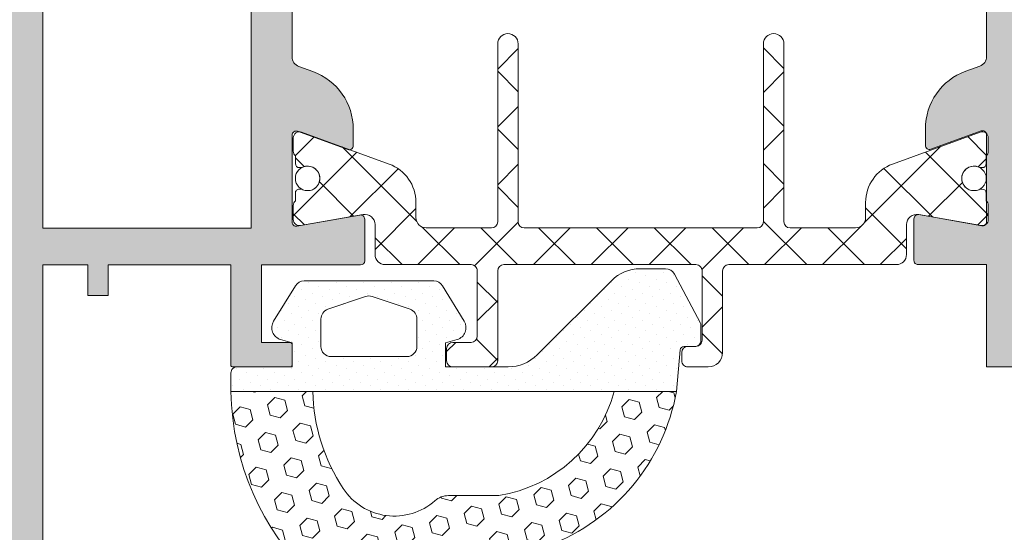
# Model space of a CAD drawing. Units: millimetres. Extents: x -6150 to 30696, y -9342 to 2857.
# Drawn here: x 12024 to 12145, y -8968 to -8906 of the extents above; entities that cross this region are included whole.
import ezdxf

# ---------------------------------------------------------------- set-up
doc = ezdxf.new("R2010")
doc.units = ezdxf.units.MM
doc.layers.get('0').update_dxf_attribs({"lineweight": 9})

msp = doc.modelspace()

# ---------------------------------------------------------------- hatches: boundary and pattern name
h = msp.add_hatch(color=256)
edge = h.paths.add_edge_path()
edge.add_arc((12133.98107304575, -8935.12394844344), 0.4999999999992959, 179.9999999999837, 270.07595607301505, ccw=False)
edge.add_line((12133.48107304572, -8935.12394844344), (12133.48107304572, -8930.01280703743))
edge.add_arc((12133.98107304575, -8930.012807037427), 0.5000000000001137, 80.00000000000477, 180.0000000000163, ccw=False)
edge.add_line((12134.06789713458, -8929.520403160921), (12141.77712800024, -8930.879748563046))
edge.add_arc((12141.86395208907, -8930.38734468654), 0.5000000000001645, 260.0000000000048, 311.6829528697925)
edge.add_arc((12141.82125382674, -8930.111360540754), 0.7499999999998673, 300.0178515926782, 360.0000000000109)
edge.add_line((12142.57125382675, -8930.111360540754), (12142.57125382675, -8928.394346734203))
edge.add_arc((12141.82125382674, -8928.394346734207), 0.7499999999993179, 360, 403.6476837273196)
edge.add_line((12142.36395208906, -8927.876680243044), (12142.36395208906, -8922.293979236616))
edge.add_arc((12141.82125382674, -8921.776312745455), 0.7500000000027109, 316.3523162727281, 359.9999999999131)
edge.add_line((12142.57125382675, -8921.776312745455), (12142.57125382675, -8920.138848240671))
edge.add_arc((12141.82125382674, -8920.138848240671), 0.7500000000001705, 2.172253310619485e-11, 46.0795952724261)
edge.add_arc((12141.86395208907, -8919.746776361048), 0.4999999999998791, 17.23625301005631, 110.0036802521042)
edge.add_line((12141.69291183835, -8919.27694103603), (12135.54749011021, -8921.514138660827))
edge.add_arc((12135.37644985942, -8921.04430333581), 0.5000000000002435, 180.0000000000326, 290.00368025205125, ccw=False)
edge.add_line((12134.87644985947, -8921.04430333581), (12134.87644985947, -8919.020360979719))
edge.add_arc((12142.36395208906, -8919.02036097972), 7.487502229616609, 109.99181381448881, 180, ccw=False)
edge.add_line((12139.80408079718, -8911.984044570727), (12141.54130943959, -8911.352026129452))
edge.add_arc((12141.11395208906, -8910.177349282416), 1.250000000000024, 289.9918138144816, 359.9999999999804)
edge.add_line((12142.36395208906, -8910.177349282421), (12142.36395208906, -8901.048322267594))
edge.add_arc((12141.11395208906, -8901.048322267592), 1.250000000000284, 1.302053549771067e-11, 70.00818618553724)
edge.add_line((12141.54130943959, -8899.873645420557), (12139.80408079718, -8899.241626979283))
edge.add_arc((12142.36395208906, -8892.205310570287), 7.487502229614976, 179.9999999999978, 250.0081861855184, ccw=False)
edge.add_line((12134.87644985947, -8892.205310570287), (12134.87644985947, -8890.181368214196))
edge.add_arc((12135.37644985942, -8890.181368214198), 0.4999999999995453, 98.11085145476397, 180, ccw=False)
edge.add_line((12135.30590549267, -8889.686369737114), (12141.4498050613, -8891.92256629954))
edge.add_arc((12141.70632016881, -8891.217796833953), 0.7499999999998979, 249.9999999999845, 273.545510996241)
edge.add_arc((12141.86395208907, -8891.47889518896), 0.5000000000002393, 257.1439811896203, 345.0969806537167)
edge.add_arc((12141.70632016881, -8891.217796833953), 0.7499999999999118, 328.6954508470967, 360.0000000000109)
edge.add_line((12142.45632016881, -8891.217796833953), (12142.45632016881, -8889.580332329166))
edge.add_arc((12141.70632016881, -8889.580332329164), 0.749999999994202, 3.256817829043002e-10, 28.73620222803802)
edge.add_line((12142.36395208906, -8889.219749110674), (12142.36395208906, -8883.32288155892))
edge.add_arc((12141.70632016881, -8882.96229834042), 0.749999999991342, 331.2637977719052, 360.0000000002823)
edge.add_line((12142.45632016881, -8882.96229834042), (12142.45632016881, -8881.24528453387))
edge.add_arc((12141.70632016881, -8881.24528453387), 0.7500000000001705, 1.083231387686377e-11, 28.73620222792352)
edge.add_line((12142.36395208906, -8880.884701315375), (12142.36395208906, -8880.838326863472))
edge.add_arc((12141.86395208907, -8880.838326863472), 0.5000000000001137, 359.9999999999837, 459.9999999999952)
edge.add_line((12141.7771280002, -8880.345922986962), (12134.06789713455, -8881.705268389087))
edge.add_arc((12133.98107304575, -8881.212864512585), 0.500000000000115, 180.0000000000326, 279.9999999999631, ccw=False)
edge.add_line((12133.48107304572, -8881.212864512585), (12133.48107304572, -8876.10172310657))
edge.add_arc((12133.98107304575, -8876.10172310657), 0.5000000000003979, 90.00000000003263, 179.9999999999674, ccw=False)
edge.add_line((12133.98107304575, -8875.601723106569), (12142.36399458906, -8875.612835775004))
edge.add_line((12142.36399458906, -8875.612835775004), (12142.36399458906, -8863.123258275004))
edge.add_line((12142.36399458906, -8863.123258275004), (12151.38273228821, -8863.123258275004))
edge.add_line((12151.38273228821, -8863.123258275004), (12152.36399458906, -8866.785380775003))
edge.add_line((12152.36399458906, -8866.785380775003), (12152.36399458906, -8868.112835775004))
edge.add_line((12152.36399458906, -8868.112835775004), (12147.36399458906, -8868.112835775004))
edge.add_line((12147.36399458906, -8868.112835775004), (12147.36399458906, -8875.612835775004))
edge.add_line((12147.36399458906, -8875.612835775004), (12169.24937208906, -8875.612835775004))
edge.add_line((12169.24937208906, -8875.612835775004), (12169.87437208906, -8876.237835775004))
edge.add_line((12169.87437208906, -8876.237835775004), (12170.49937208906, -8875.612835775004))
edge.add_line((12170.49937208906, -8875.612835775004), (12192.36399458906, -8875.612835775004))
edge.add_line((12192.36399458906, -8875.612835775004), (12192.36399458906, -8868.112835775004))
edge.add_line((12192.36399458906, -8868.112835775004), (12187.36399458906, -8868.112835775004))
edge.add_line((12187.36399458906, -8868.112835775004), (12187.36399458906, -8866.862835775004))
edge.add_line((12187.36399458906, -8866.862835775004), (12188.36880458907, -8863.112835775004))
edge.add_line((12188.36880458907, -8863.112835775004), (12197.36399458906, -8863.112835775004))
edge.add_line((12197.36399458906, -8863.112835775004), (12197.36399458906, -8948.112835775004))
edge.add_line((12197.36399458906, -8948.112835775004), (12188.36880458907, -8948.112835775004))
edge.add_line((12188.36880458907, -8948.112835775004), (12187.36399458906, -8944.362835775004))
edge.add_line((12187.36399458906, -8944.362835775004), (12187.36399458906, -8943.112835775004))
edge.add_line((12187.36399458906, -8943.112835775004), (12192.36399458906, -8943.112835775004))
edge.add_line((12192.36399458906, -8943.112835775004), (12192.36399458906, -8935.612835775004))
edge.add_line((12192.36399458906, -8935.612835775004), (12170.49937208906, -8935.612835775004))
edge.add_line((12170.49937208906, -8935.612835775004), (12169.87437208906, -8934.987835775004))
edge.add_line((12169.87437208906, -8934.987835775004), (12169.24937208906, -8935.612835775004))
edge.add_line((12169.24937208906, -8935.612835775004), (12147.36399458906, -8935.612835775004))
edge.add_line((12147.36399458906, -8935.612835775004), (12147.36399458906, -8943.112835775004))
edge.add_line((12147.36399458906, -8943.112835775004), (12152.36399458906, -8943.112835775004))
edge.add_line((12152.36399458906, -8943.112835775004), (12152.36399458906, -8944.440294448781))
edge.add_line((12152.36399458906, -8944.440294448785), (12151.37993958905, -8948.112835775002))
edge.add_line((12151.37993958905, -8948.112835775004), (12142.36399458906, -8948.112835775004))
edge.add_line((12142.36399458906, -8948.112835775004), (12142.36399458906, -8935.612835775004))
edge.add_line((12142.36399458906, -8935.612835775004), (12133.98173588731, -8935.62394800408))
h.paths.add_polyline_path([(12192.86399458905, -8931.112835775006), (12192.86399458905, -8880.112835775006), (12147.36399458906, -8880.112835775006), (12147.36399458906, -8931.112835775006)], flags=16)
h = msp.add_hatch(color=256)
edge = h.paths.add_edge_path()
edge.add_line((12034.92488727569, -8939.40548100567), (12032.42488727569, -8939.40548100567))
edge.add_line((12032.42488727569, -8939.40548100567), (12032.42488727569, -8935.65548100567))
edge.add_line((12032.42488727569, -8935.65548100567), (12026.9248872757, -8935.65548100567))
edge.add_line((12026.9248872757, -8935.65548100567), (12026.9248872757, -8975.65576100567))
edge.add_line((12026.9248872757, -8975.655761005668), (12032.42488727569, -8975.655761005668))
edge.add_line((12032.42488727569, -8975.655761005668), (12032.42488727569, -8971.905761005668))
edge.add_line((12032.42488727569, -8971.905761005668), (12034.92488727569, -8971.905761005668))
edge.add_line((12034.92488727569, -8971.905761005668), (12034.92488727569, -8976.025350634622))
edge.add_arc((12035.61399458907, -8976.321376158261), 0.7499999999998702, 156.7526913162087, 180.0000000000217)
edge.add_line((12034.86399458906, -8976.321376158261), (12034.86399458906, -8981.202267816092))
edge.add_arc((12032.42488727569, -8980.653856005669), 2.499999999999721, 280.32180895310955, 347.32827706060107, ccw=False)
edge.add_line((12032.87282904125, -8983.113398275003), (12032.42488727569, -8983.113398275003))
edge.add_line((12032.42488727569, -8983.113398275003), (12032.42488727569, -8979.405761005662))
edge.add_line((12032.42488727569, -8979.405761005668), (12026.17488727569, -8979.405761005668))
edge.add_line((12026.17488727569, -8979.405761005668), (12026.17488727569, -8996.905761005668))
edge.add_line((12026.17488727569, -8996.905761005668), (12032.42488727569, -8996.905761005668))
edge.add_line((12032.42488727569, -8996.905761005668), (12032.42488727569, -8993.155761005668))
edge.add_arc((12032.42488727569, -8995.655761005668), 2.5, 12.67172293942889, 90.00000000001302, ccw=False)
edge.add_line((12034.86399458906, -8995.107349195236), (12034.86399458906, -8999.905420391746))
edge.add_arc((12035.61399458907, -8999.905420391751), 0.7500000000001705, 180.0000000000326, 203.2473086838411)
edge.add_line((12034.92488727569, -9000.20144591539), (12034.92488727569, -9000.65576100567))
edge.add_line((12034.92488727569, -9000.655761005668), (12023.04988727569, -9000.655761005668))
edge.add_arc((12023.04988727569, -9000.030761005668), 0.625, 180, 270, ccw=False)
edge.add_line((12022.42488727569, -9000.030761005668), (12022.42488727569, -8863.165621005668))
edge.add_line((12022.42488727569, -8863.165621005668), (12031.4228697757, -8863.165621005668))
edge.add_line((12031.4228697757, -8863.165621005668), (12032.42488727569, -8866.905198505669))
edge.add_line((12032.42488727569, -8866.905198505669), (12032.42488727569, -8868.155198505669))
edge.add_line((12032.42488727569, -8868.155198505669), (12026.9248872757, -8868.155198505669))
edge.add_line((12026.9248872757, -8868.155198505669), (12026.9248872757, -8875.65548100567))
edge.add_line((12026.9248872757, -8875.65548100567), (12052.8969922757, -8875.65548100567))
edge.add_line((12052.8969922757, -8875.65548100567), (12052.8969922757, -8868.155198505669))
edge.add_line((12052.8969922757, -8868.155198505669), (12047.42488727569, -8868.155198505669))
edge.add_line((12047.42488727569, -8868.155198505669), (12047.42488727569, -8866.905198505669))
edge.add_line((12047.42488727569, -8866.905198505669), (12048.42690477569, -8863.165621005668))
edge.add_line((12048.42690477569, -8863.165621005668), (12057.42488727569, -8863.165621005668))
edge.add_line((12057.42488727569, -8863.165621005668), (12057.42488727569, -8875.655198505669))
edge.add_line((12057.42488727569, -8875.655198505669), (12065.80002044534, -8875.644086810098))
edge.add_arc((12065.80068381902, -8876.14408637003), 0.5000000000001068, -1.63140612130519e-11, 90.0760170463434, ccw=False)
edge.add_line((12066.30068381902, -8876.14408637003), (12066.30068381902, -8881.255227243244))
edge.add_arc((12065.80068381902, -8881.255227243244), 0.5000000000001137, 259.9999999999699, 359.9999999999837, ccw=False)
edge.add_line((12065.71385973019, -8881.74763111975), (12058.00462886454, -8880.388285717625))
edge.add_arc((12057.91780477571, -8880.88068959413), 0.5000000000004937, 79.99999999997837, 180)
edge.add_line((12057.41780477571, -8880.88068959413), (12057.41780477571, -8891.521257919623))
edge.add_arc((12057.91780477571, -8891.521257919625), 0.5000000000001137, 180.0000000000163, 290.003680252093)
edge.add_line((12058.08884502642, -8891.99109324464), (12058.15725241223, -8891.966190016217))
edge.add_arc((12058.20632016878, -8891.217796833953), 0.7500000000000464, 266.2488202623499, 289.9999999999878)
edge.add_line((12058.46283527632, -8891.92256629954), (12064.486053764, -8889.730294058358))
edge.add_arc((12064.40530700532, -8890.223730944861), 0.5000000000001587, -1.63140612130519e-11, 80.70640405579258, ccw=False)
edge.add_line((12064.90530700531, -8890.223730944861), (12064.90530700531, -8892.247673300952))
edge.add_arc((12057.41780477571, -8892.247673300953), 7.487502229616041, -70.0081861855121, 2.2168933355715126e-12, ccw=False)
edge.add_line((12059.9776760676, -8899.283989709947), (12058.24044742522, -8899.916008151222))
edge.add_arc((12058.66780477571, -8901.090684998253), 1.249999999999927, 109.9918138144694, 180.0000000000065)
edge.add_line((12057.41780477571, -8901.090684998253), (12057.41780477571, -8910.225129513077))
edge.add_arc((12058.66780477571, -8910.22512951308), 1.249999999999716, 179.999999999987, 250.0081861855262)
edge.add_line((12058.24044742519, -8911.399806360114), (12059.9776760676, -8912.031824801388))
edge.add_arc((12057.41780477571, -8919.068141210386), 7.487502229616068, 0, 70.00818618551449, ccw=False)
edge.add_line((12064.90530700531, -8919.068141210386), (12064.90530700531, -8921.092083566477))
edge.add_arc((12064.40530700532, -8921.092083566473), 0.5000000000001137, 279.51333428745704, 359.9999999999837, ccw=False)
edge.add_line((12064.48794557374, -8921.585207148353), (12058.57776893422, -8919.434078775083))
edge.add_arc((12058.32125382675, -8920.138848240671), 0.750000000000165, 69.99999999999181, 93.93057018362742)
edge.add_line((12058.26984312992, -8919.39061235524), (12058.08884502642, -8919.324721266697))
edge.add_arc((12057.91780477571, -8919.794556591709), 0.5000000000000373, 69.99631974787079, 180.0000000000163)
edge.add_line((12057.41780477571, -8919.794556591709), (12057.41780477571, -8930.435124917203))
edge.add_arc((12057.91780477571, -8930.435124917203), 0.5000000000001137, 179.9999999999837, 279.9999999999952)
edge.add_line((12058.00462886454, -8930.927528793709), (12058.40929705842, -8930.856174872893))
edge.add_arc((12058.32125382675, -8930.111360540754), 0.7500000000003149, 276.7415521600864, 280.0000000000273)
edge.add_line((12058.45148995998, -8930.849966355516), (12065.74834179365, -8929.563334503011))
edge.add_arc((12065.80068381902, -8930.06058726809), 0.5000000000000857, 0, 96.00896368204019, ccw=False)
edge.add_line((12066.30068381902, -8930.06058726809), (12066.30068381902, -8935.171925500323))
edge.add_arc((12065.80068381902, -8935.171925500326), 0.4999999999998295, 270.0000000000325, 360, ccw=False)
edge.add_line((12065.80068381902, -8935.671925500323), (12053.67199227569, -8935.660616005665))
edge.add_line((12053.67199227569, -8935.660616005665), (12053.67199227569, -8945.145058505663))
edge.add_line((12053.67199227569, -8945.145058505666), (12057.17199227572, -8945.145058505666))
edge.add_arc((12057.17199227572, -8945.395058505668), 0.2500000000003411, 0, 90, ccw=False)
edge.add_line((12057.42199227569, -8945.395058505668), (12057.42199227569, -8947.895058505668))
edge.add_arc((12057.17199227572, -8947.895058505668), 0.2499999999994884, -90.00000000006509, 3.26281224261038e-11, ccw=False)
edge.add_line((12057.17199227572, -8948.145058505665), (12050.17907227574, -8948.145058505665))
edge.add_arc((12050.17907227571, -8947.895058505668), 0.2500000000003411, 180.0000000000651, 269.9999999998697, ccw=False)
edge.add_line((12049.92907227569, -8947.895058505668), (12049.92907227569, -8935.65548100567))
edge.add_line((12049.92907227569, -8935.655481005664), (12034.92488727569, -8935.655481005664))
edge.add_line((12034.92488727569, -8935.655481005664), (12034.92488727569, -8939.405481005664))
h.paths.add_polyline_path([(12052.42199227569, -8880.155481005666), (12026.9248872757, -8880.155481005666), (12026.9248872757, -8931.155481005666), (12052.42199227569, -8931.155481005666)], flags=16)
h = msp.add_hatch()
h.set_pattern_fill('_U', color=256, scale=5, angle=44.99999999999999, style=0, double=1, pattern_type=0)
h.set_pattern_definition([(314.9999999999999, (-23605.24616915157, -10502.84390240186), (-3.535533905932742, -3.535533905932733), []), (225, (-23605.24616915157, -10502.84390240186), (-3.535533905932734, 3.535533905932741), [])])
edge = h.paths.add_edge_path()
edge.add_line((12127.57125382675, -8929.885329739831), (12127.57125382678, -8928.028328435488))
edge.add_arc((12132.57125382677, -8928.028328435603), 4.999999999989086, 109.9999999763915, 179.9999999986869, ccw=False)
edge.add_line((12130.86115311208, -8923.32986533098), (12141.56473871923, -8919.434078775084))
edge.add_arc((12141.82125382674, -8920.138848240676), 0.7500000000055821, 4.16889633925166e-10, 110.0000000005738, ccw=False)
edge.add_line((12142.57125382675, -8920.138848240671), (12142.57125382675, -8921.776312745455))
edge.add_arc((12141.82125382674, -8921.776312745438), 0.750000000009095, 311.8103148946177, 359.99999999874933, ccw=False)
edge.add_line((12142.32125382673, -8922.33532973983), (12142.32125382673, -8923.27282973983))
edge.add_arc((12141.82125382673, -8923.272829739835), 0.499999999998181, -89.99999999937472, 6.252776074688882e-10, ccw=False)
edge.add_line((12141.82125382674, -8923.772829739832), (12141.66673815539, -8923.772829739832))
edge.add_arc((12141.66673815541, -8923.272829739766), 0.5000000000654836, 244.9921667640335, 269.99999999833244, ccw=False)
edge.add_arc((12140.82125382674, -8925.085329739828), 1.499999999996853, 64.99216676622999, 180.0000000006253)
edge.add_arc((12140.82125382674, -8925.08532973983), 1.500000000005457, 180.0000000005558, 295.0078332348655)
edge.add_arc((12141.6667381554, -8926.897829739788), 0.499999999957959, 90.00000000083378, 115.0078332361912, ccw=False)
edge.add_line((12141.66673815539, -8926.39782973983), (12141.82125382674, -8926.39782973983))
edge.add_arc((12141.82125382673, -8926.897829739828), 0.499999999998181, -4.16889633925166e-10, 89.99999999937472, ccw=False)
edge.add_line((12142.32125382673, -8926.897829739832), (12142.32125382673, -8927.835329739823))
edge.add_arc((12141.82125382674, -8928.394346734212), 0.7500000000038107, 4.16889633925166e-10, 48.189685105600404, ccw=False)
edge.add_line((12142.57125382675, -8928.394346734207), (12142.57125382675, -8930.111360540754))
edge.add_arc((12141.82125382673, -8930.111360540748), 0.7500000000109139, 259.9999999993721, 359.9999999995831, ccw=False)
edge.add_line((12141.69101769347, -8930.849966355516), (12134.0383140488, -8929.500588227591))
edge.add_arc((12133.82125382674, -8930.731597918852), 1.249999999992492, 80.0000000007279, 180.0000000004169)
edge.add_line((12132.57125382675, -8930.73159791886), (12132.57125382675, -8934.38532973983))
edge.add_arc((12131.32125382675, -8934.38532973983), 1.25, -90, 0, ccw=False)
edge.add_line((12131.32125382675, -8935.63532973983), (12110.82125382672, -8935.63532973983))
edge.add_arc((12110.82125382673, -8936.385329739818), 0.7499999999890861, 90.00000000138961, 180.0000000009727)
edge.add_line((12110.07125382675, -8936.385329739831), (12110.07125382675, -8946.385642387662))
edge.add_arc((12108.32125382674, -8946.385642387659), 1.750000000005457, 270.0358660879124, 359.99999999988086, ccw=False)
edge.add_line((12108.32234929399, -8948.135642044794), (12105.82172331272, -8948.137207390168))
edge.add_arc((12105.82125382675, -8947.387207537105), 0.7500000000067671, 180.0000000004169, 270.0358660884283, ccw=False)
edge.add_line((12105.07125382675, -8947.387207537111), (12105.07125382675, -8946.387207831001))
edge.add_arc((12105.82125382675, -8946.387207831003), 0.750000000001819, 90.0358660878727, 179.999999999861, ccw=False)
edge.add_line((12105.82078434079, -8945.637207977947), (12106.82172331271, -8945.636581408757))
edge.add_arc((12106.82125382674, -8944.886581555698), 0.7500000000031256, 270.0358660880116, 359.9999999998611)
edge.add_line((12107.57125382675, -8944.8865815557), (12107.57125382675, -8936.385329739831))
edge.add_arc((12106.82125382675, -8936.38532973983), 0.749999999998181, 359.9999999998611, 450.0000000006948)
edge.add_line((12106.82125382674, -8935.63532973983), (12083.32125382675, -8935.63532973983))
edge.add_arc((12083.32125382675, -8936.385329739838), 0.750000000009095, 90.00000000013897, 179.999999999861)
edge.add_line((12082.57125382675, -8936.385329739836), (12082.57125382675, -8947.385329739827))
edge.add_arc((12081.82125382674, -8947.385329739822), 0.750000000007276, 270, 359.9999999995831, ccw=False)
edge.add_line((12081.82125382674, -8948.13532973983), (12077.07125382675, -8948.13532973983))
edge.add_arc((12077.07125382675, -8947.385329739825), 0.750000000003638, 180.0000000004169, 270.0000000001389, ccw=False)
edge.add_line((12076.32125382675, -8947.385329739831), (12076.32125382675, -8945.885329739835))
edge.add_arc((12077.07125382675, -8945.885329739838), 0.750000000007276, 90, 179.9999999997221, ccw=False)
edge.add_line((12077.07125382675, -8945.135329739831), (12079.32125382674, -8945.135329739827))
edge.add_arc((12079.32125382674, -8944.385329739822), 0.750000000005457, 269.999999999861, 359.9999999994442)
edge.add_line((12080.07125382675, -8944.38532973983), (12080.07125382675, -8936.385329739831))
edge.add_arc((12079.32125382675, -8936.38532973983), 0.749999999998181, 359.9999999998611, 450.0000000006948)
edge.add_line((12079.32125382674, -8935.63532973983), (12068.82125382675, -8935.63532973983))
edge.add_arc((12068.82125382675, -8934.38532973983), 1.25, 180.0000000005836, 270, ccw=False)
edge.add_line((12067.57125382675, -8934.385329739842), (12067.57125382675, -8930.73159791886))
edge.add_arc((12066.32125382675, -8930.731597918857), 1.249999999998181, 359.9999999998333, 460.0000000005859)
edge.add_line((12066.10419360465, -8929.500588227596), (12058.45148995998, -8930.849966355516))
edge.add_arc((12058.32125382674, -8930.111360540763), 0.7499999999925868, 179.9999999993052, 279.9999999994524, ccw=False)
edge.add_line((12057.57125382675, -8930.111360540754), (12057.57125382675, -8928.394346734207))
edge.add_arc((12058.32125382673, -8928.394346734185), 0.7499999999872671, 131.810314897577, 180.0000000016675, ccw=False)
edge.add_line((12057.82125382672, -8927.835329739835), (12057.82125382672, -8926.897829739832))
edge.add_arc((12058.32125382674, -8926.897829739844), 0.5000000000127329, 89.99999999812411, 179.9999999985409, ccw=False)
edge.add_line((12058.32125382675, -8926.39782973983), (12058.47576949806, -8926.39782973983))
edge.add_arc((12058.47576949807, -8926.897829739899), 0.5000000000691216, 64.99216676747108, 90.00000000125073, ccw=False)
edge.add_arc((12059.32125382675, -8925.08532973982), 1.500000000008388, 244.9921667652855, 359.9999999995831)
edge.add_arc((12059.32125382676, -8925.08532973983), 1.499999999996362, 359.9999999999305, 475.0078332353567)
edge.add_arc((12058.47576949809, -8923.272829739786), 0.5000000000453273, 269.99999999666494, 295.007833231521, ccw=False)
edge.add_line((12058.47576949806, -8923.772829739832), (12058.32125382675, -8923.772829739832))
edge.add_arc((12058.32125382674, -8923.272829739817), 0.5000000000145519, 180.0000000020844, 270.00000000166756, ccw=False)
edge.add_line((12057.82125382672, -8923.272829739835), (12057.82125382672, -8922.33532973983))
edge.add_arc((12058.32125382673, -8921.776312745484), 0.7499999999809729, 179.9999999984715, 228.1896851025484, ccw=False)
edge.add_line((12057.57125382675, -8921.776312745464), (12057.57125382675, -8920.138848240671))
edge.add_arc((12058.32125382673, -8920.138848240664), 0.7499999999890861, 70.00000000039933, 180.0000000005558, ccw=False)
edge.add_line((12058.57776893422, -8919.434078775084), (12069.28135454137, -8923.32986533098))
edge.add_arc((12067.5712538267, -8928.028328435628), 5.00000000000628, 1.6049739315349143e-09, 70.00000002390408, ccw=False)
edge.add_line((12072.57125382671, -8928.028328435488), (12072.57125382675, -8929.885329739831))
edge.add_arc((12073.82125382675, -8929.885329739831), 1.25, 180, 270)
edge.add_line((12073.82125382675, -8931.135329739831), (12081.82125382674, -8931.135329739831))
edge.add_arc((12081.82125382674, -8930.385329739824), 0.750000000007276, 270, 359.9999999997221)
edge.add_line((12082.57125382675, -8930.385329739827), (12082.57125382675, -8908.63532973984))
edge.add_arc((12083.82125382673, -8908.63532973982), 1.249999999989086, 90.00000000116728, 180.0000000009171, ccw=False)
edge.add_arc((12083.82125382674, -8908.63532973984), 1.250000000009095, 4.16889633925166e-10, 90.00000000125073, ccw=False)
edge.add_line((12085.07125382675, -8908.635329739831), (12085.07125382675, -8930.385329739838))
edge.add_arc((12085.82125382675, -8930.38532973983), 0.750000000001819, 180.0000000006948, 270.0000000004169)
edge.add_line((12085.82125382675, -8931.135329739831), (12114.32125382674, -8931.135329739831))
edge.add_arc((12114.32125382674, -8930.385329739824), 0.750000000007276, 270, 359.9999999997221)
edge.add_line((12115.07125382675, -8930.385329739827), (12115.07125382675, -8908.63532973984))
edge.add_arc((12116.32125382673, -8908.63532973982), 1.249999999989086, 90.00000000116728, 180.0000000009171, ccw=False)
edge.add_arc((12116.32125382674, -8908.63532973984), 1.250000000009095, 4.16889633925166e-10, 90.00000000125073, ccw=False)
edge.add_line((12117.57125382675, -8908.635329739831), (12117.57125382675, -8930.385329739838))
edge.add_arc((12118.32125382675, -8930.38532973983), 0.750000000001819, 180.0000000006948, 270.0000000004169)
edge.add_line((12118.32125382675, -8931.135329739831), (12126.32125382675, -8931.135329739831))
edge.add_arc((12126.32125382675, -8929.885329739831), 1.25, 270, 360)
h = msp.add_hatch()
h.set_pattern_fill('DOTS', color=256, scale=0.75, angle=44.99999999999999, style=0)
h.set_pattern_definition([(225, (12443.35413200918, -8806.508877325905), (-1.26284851702535, 0.4209495056751169), [0, -1.190625])])
edge = h.paths.add_edge_path()
edge.add_arc((12106.93338338612, -8943.007031523006), 0.4999999999999893, -359.9999999999959, -331.9193502431473)
edge.add_line((12107.37452633034, -8942.771674554173), (12104.18512654705, -8936.793601257159))
edge.add_arc((12103.08226918652, -8937.381993679246), 1.249999999999999, -331.9193502431519, -269.9999999999999)
edge.add_line((12103.08226918652, -8936.131993679246), (12100.00445119799, -8936.131993679246))
edge.add_arc((12100.00445119799, -8941.131993679246), 5, -269.9999999999999, -224.9999999999991)
edge.add_line((12096.46891729207, -8937.596459773311), (12087.39784948021, -8946.667527585176))
edge.add_arc((12083.86231557425, -8943.131993679242), 5.000000000000052, -90.00000000000028, -44.99999999999949, ccw=False)
edge.add_line((12083.86231557425, -8948.131993679242), (12076.19582838614, -8948.131993679242))
edge.add_line((12076.19582838614, -8948.131993679242), (12076.19582838614, -8945.205140046844))
edge.add_line((12076.19582838614, -8945.20514004685), (12077.61704728228, -8944.789312047567))
edge.add_arc((12077.19582838613, -8943.349668118826), 1.500000000000008, -73.6912909621057, 31.54596021058199)
edge.add_line((12078.47415953244, -8942.564894597102), (12075.81172914396, -8938.228015744475))
edge.add_arc((12074.74645318866, -8938.881993679246), 1.25, -328.4540397894181, -269.9999999999999)
edge.add_line((12074.74645318866, -8937.631993679246), (12058.89520358355, -8937.631993679246))
edge.add_arc((12058.89520358359, -8938.881993679246), 1.25, -269.9999999999999, -211.5459602105817)
edge.add_line((12057.82992762833, -8938.228015744475), (12055.16749723985, -8942.564894597102))
edge.add_arc((12056.44582838612, -8943.349668118826), 1.499999999999995, -211.5459602105817, -106.308709037894)
edge.add_line((12056.02460949, -8944.789312047564), (12057.44582838614, -8945.205140046844))
edge.add_line((12057.44582838614, -8945.20514004685), (12057.44582838614, -8948.131993679248))
edge.add_line((12057.44582838614, -8948.131993679242), (12057.19582838613, -8948.131993679242))
edge.add_line((12057.19582838613, -8948.131993679242), (12050.69582838611, -8948.131993679242))
edge.add_arc((12050.69582838611, -8948.881993679246), 0.7499999999999307, -269.9999999999966, -179.9999999999952)
edge.add_line((12049.94582838614, -8948.881993679246), (12049.94582838614, -8951.131993679246))
edge.add_line((12049.94582838614, -8951.131993679246), (12104.43338338616, -8951.131993679246))
edge.add_line((12104.43338338612, -8951.131993679246), (12104.8709540316, -8946.043802629074))
edge.add_arc((12105.36288898666, -8946.133245348174), 0.4999999999999968, -270.0000000000265, -190.30484646876596, ccw=False)
edge.add_line((12105.36288898666, -8945.63324534817), (12106.64022222608, -8945.63324534817))
edge.add_arc((12106.68338338614, -8944.884488301954), 0.7499999999999973, -93.29909244527657, 3.81666561775622e-14)
edge.add_line((12107.43338338611, -8944.884488301954), (12107.43338338611, -8943.007031523006))
edge = h.paths.add_edge_path(flags=16)
edge.add_arc((12071.44582838612, -8942.276907677891), 1.25, 3.81666561775622e-14, 71.20011484134697)
edge.add_line((12071.84865813338, -8941.093595295333), (12067.22365812183, -8939.519127210227))
edge.add_arc((12066.82082837458, -8940.702439592787), 1.249999999999999, -288.799885158653, -251.2001148413469)
edge.add_line((12066.41799862732, -8939.519127210224), (12061.79299863888, -8941.09359529533))
edge.add_arc((12062.19582838613, -8942.276907677891), 1.250000000000001, -251.2001148413464, -180.0000000000146)
edge.add_line((12060.94582838613, -8942.276907677891), (12060.94582838613, -8945.631993679242))
edge.add_arc((12062.19582838613, -8945.631993679242), 1.25, -180, -89.99999999999997)
edge.add_line((12062.19582838613, -8946.881993679242), (12071.44582838612, -8946.881993679242))
edge.add_arc((12071.44582838612, -8945.631993679242), 1.25, -89.99999999999997, 3.81666561775622e-14)
edge.add_line((12072.69582838612, -8945.631993679242), (12072.69582838612, -8942.27690767789))
h = msp.add_hatch()
h.set_pattern_fill('HEX', color=256, scale=0.4, angle=44.99999999999999, style=0)
h.set_pattern_definition([(225, (12443.35413200918, -8806.508877325905), (-1.555425615003173, 1.555425615003174), [1.27, -2.54]), (104.9999999999999, (12443.35413200918, -8806.508877325905), (2.124750903791368, 0.5693252887881949), [1.27, -2.54]), (165, (12442.45610639707, -8807.406902938008), (0.569325288788196, 2.124750903791369), [1.27, -2.54])])
h.paths.add_polyline_path([(12088.73862490104, -8969.9960857527, 0.7157183203867231), (12088.84637616978, -8973.780788805392), (12092.44363990237, -8974.893312014796, -0.8599755384471798), (12092.14880405906, -8976.84866636568), (12091.60130629348, -8976.84866636568, 0.4142135623730326), (12089.85130629352, -8978.598666365682), (12089.85130629352, -8982.120079711767, -0.4142135623731211), (12088.8513062935, -8983.120079711765), (12082.44582838614, -8983.120079711765, -0.4095186081577638), (12049.94582838614, -8951.131993679246), (12059.9516526046, -8951.131993679246, 0.1410651544255221), (12063.66640481708, -8963.012950662982, 0.4556635612450344), (12074.88699638167, -8964.506993679246, -0.1826758136816002), (12076.54059095107, -8963.881993679246), (12082.72338324178, -8963.881993679246, 0.2949637666182022), (12096.80321199775, -8951.131993679246), (12104.43338338612, -8951.131993679246, -0.2647776783019825)])
h.paths.add_polyline_path([(12075.55890223982, -8973.392198348769, 1), (12083.05890223982, -8973.392198348769, 1)], flags=16)

# ---------------------------------------------------------------- linework, layer by layer
at = {"lineweight": 0}
msp.add_lwpolyline([(12052.42199227569, -8931.155481005666), (12026.9248872757, -8931.155481005666), (12026.9248872757, -8880.155481005666), (12052.42199227569, -8880.155481005666)], close=True, dxfattribs=at)
for points in [[(12057.41780477571, -8901.090684998253), (12057.41780477571, -8910.22512951308, 0.3153380592357642), (12058.24044742519, -8911.399806360114), (12059.9776760676, -8912.031824801386, -0.315338059235762), (12064.90530700531, -8919.068141210386), (12064.90530700531, -8921.092083566473, -0.520587460444893), (12064.2342667546, -8921.561918891488), (12058.08884502642, -8919.324721266694, 0.5205874604449), (12057.41780477571, -8919.794556591709), (12057.41780477571, -8930.435124917203, 0.4663076581548033), (12058.00462886454, -8930.927528793709), (12065.71385973019, -8929.568183391584, -0.4663076581551496), (12066.30068381902, -8930.06058726809), (12066.30068381902, -8935.171925500326, -0.414213562373095), (12065.80068381902, -8935.671925500323), (12053.67199227569, -8935.660616005665), (12053.67199227569, -8945.145058505666), (12057.17199227572, -8945.145058505666, -0.414213562373095), (12057.42199227569, -8945.395058505668), (12057.42199227569, -8947.895058505668, -0.414213562373095), (12057.17199227572, -8948.145058505665), (12050.17907227571, -8948.145058505665, -0.41421356237308), (12049.92907227569, -8947.895058505668), (12049.92907227569, -8935.655481005664), (12034.92488727569, -8935.655481005664), (12034.92488727569, -8939.40548100567), (12032.42488727569, -8939.40548100567), (12032.42488727569, -8935.65548100567), (12026.9248872757, -8935.65548100567), (12026.9248872757, -8975.655761005668)], [(12151.37993958905, -8948.112835775004), (12142.36399458906, -8948.112835775004), (12142.36399458906, -8935.612835775004), (12133.98173588731, -8935.62394800408, -0.414601899422988), (12133.48107304572, -8935.12394844344), (12133.48107304572, -8930.012807037427, -0.4663076581548034), (12134.06789713458, -8929.520403160921), (12141.7771280002, -8930.879748563046, 0.4663076581551129), (12142.36395208906, -8930.38734468654), (12142.36395208906, -8919.746776361048, 0.5205874604445179), (12141.69291183835, -8919.27694103603), (12135.54749011018, -8921.514138660827, -0.5205874604444056), (12134.87644985947, -8921.04430333581), (12134.87644985947, -8919.02036097972, -0.3153380592357513), (12139.80408079718, -8911.984044570727), (12141.54130943959, -8911.35202612945, 0.3153380592357469), (12142.36395208906, -8910.177349282421), (12142.36395208906, -8901.048322267592, 0.3153380592358958)]]:
    msp.add_lwpolyline(points, format="xyb", dxfattribs=at)
for points in [[(12127.57125382675, -8929.885329739831), (12127.57125382678, -8928.028328435488, -0.3152987889859497), (12130.86115311208, -8923.32986533098), (12141.56473871923, -8919.434078775084, -0.5205670505518243), (12142.57125382675, -8920.138848240671), (12142.57125382675, -8921.776312745455, -0.213421765282715), (12142.32125382673, -8922.33532973983), (12142.32125382673, -8923.27282973983, -0.414213562373095), (12141.82125382674, -8923.772829739832), (12141.66673815539, -8923.772829739832, -0.1095524006925424), (12141.4553670732, -8923.72595473982, 0.5486632536560823), (12139.32125382674, -8925.085329739844, 0.5486632536560425), (12141.45536707324, -8926.444704739832, -0.1095524006974608), (12141.66673815539, -8926.39782973983), (12141.82125382674, -8926.39782973983, -0.414213562373095), (12142.32125382673, -8926.897829739832), (12142.32125382673, -8927.835329739823, -0.213421765287814), (12142.57125382675, -8928.394346734207), (12142.57125382675, -8930.111360540754, -0.4663076581549881), (12141.69101769347, -8930.849966355516), (12134.0383140488, -8929.500588227591, 0.4663076581533417), (12132.57125382675, -8930.73159791886), (12132.57125382675, -8934.38532973983, -0.414213562373095), (12131.32125382675, -8935.63532973983), (12110.82125382672, -8935.63532973983, 0.4142135623716523), (12110.07125382675, -8936.385329739831), (12110.07125382675, -8946.385642387662, -0.4140302285700765), (12108.32234929399, -8948.135642044794), (12105.82172331272, -8948.137207390168, -0.4143969199459177), (12105.07125382675, -8947.387207537111), (12105.07125382675, -8946.387207831001, -0.4140302285702313), (12105.82078434079, -8945.637207977947), (12106.82172331271, -8945.636581408757, 0.4140302285700924), (12107.57125382675, -8944.8865815557), (12107.57125382675, -8936.385329739831, 0.4142135623773959), (12106.82125382674, -8935.63532973983), (12083.32125382675, -8935.63532973983, 0.4142135623716523), (12082.57125382675, -8936.385329739836), (12082.57125382675, -8947.385329739827, -0.4142135623716521), (12081.82125382674, -8948.13532973983), (12077.07125382675, -8948.13532973983, -0.414213562371652), (12076.32125382675, -8947.385329739831), (12076.32125382675, -8945.885329739835, -0.4142135623716523), (12077.07125382675, -8945.135329739831), (12079.32125382674, -8945.135329739827, 0.4142135623716521), (12080.07125382675, -8944.38532973983), (12080.07125382675, -8936.385329739831, 0.4142135623773959), (12079.32125382674, -8935.63532973983), (12068.82125382675, -8935.63532973983, -0.4142135623702314), (12067.57125382675, -8934.385329739842), (12067.57125382675, -8930.73159791886, 0.4663076581593119), (12066.10419360465, -8929.500588227596), (12058.45148995998, -8930.849966355516, -0.4663076581549594), (12057.57125382675, -8930.111360540754), (12057.57125382675, -8928.394346734207, -0.2134217652827095), (12057.82125382672, -8927.835329739835), (12057.82125382672, -8926.897829739832, -0.414213562375967), (12058.32125382675, -8926.39782973983), (12058.47576949806, -8926.39782973983, -0.1095524006900317), (12058.68714058025, -8926.444704739828, 0.5486632536560857), (12060.82125382675, -8925.085329739832, 0.5486632536624247), (12058.68714058025, -8923.725954739839, -0.1095524006950196), (12058.47576949806, -8923.772829739832), (12058.32125382675, -8923.772829739832, -0.4142135623702231), (12057.82125382672, -8923.272829739835), (12057.82125382672, -8922.33532973983, -0.2134217652827303), (12057.57125382675, -8921.776312745464), (12057.57125382675, -8920.138848240671, -0.5205670505517153), (12058.57776893422, -8919.434078775084), (12069.28135454137, -8923.32986533098, -0.3152987889859379), (12072.57125382671, -8928.028328435488), (12072.57125382675, -8929.885329739831, 0.414213562373095), (12073.82125382675, -8931.135329739831), (12081.82125382674, -8931.135329739831, 0.4142135623716523), (12082.57125382675, -8930.385329739827), (12082.57125382675, -8908.63532973984, -0.4142135623716632), (12083.82125382671, -8907.385329739831, -0.4142135623773905), (12085.07125382675, -8908.635329739831), (12085.07125382675, -8930.385329739838, 0.414213562371652), (12085.82125382675, -8931.135329739831), (12114.32125382674, -8931.135329739831, 0.4142135623716523), (12115.07125382675, -8930.385329739827), (12115.07125382675, -8908.63532973984, -0.4142135623716632), (12116.32125382671, -8907.385329739831, -0.4142135623773905), (12117.57125382675, -8908.635329739831), (12117.57125382675, -8930.385329739838, 0.414213562371652), (12118.32125382675, -8931.135329739831), (12126.32125382675, -8931.135329739831, 0.414213562373095)], [(12107.43338338611, -8943.007031523006, 0.123141782577715), (12107.37452633034, -8942.771674554173), (12104.18512654705, -8936.793601257159, 0.2769456157587219), (12103.08226918652, -8936.131993679246), (12100.00445119799, -8936.131993679246, 0.1989123673796616), (12096.46891729207, -8937.596459773311), (12087.39784948021, -8946.667527585178, -0.1989123673796618), (12083.86231557425, -8948.131993679242), (12076.19582838614, -8948.131993679242), (12076.19582838614, -8945.20514004685), (12077.61704728225, -8944.789312047564, 0.494433040998097), (12078.47415953244, -8942.564894597102), (12075.81172914392, -8938.228015744475, 0.2607322964294905), (12074.74645318866, -8937.631993679246), (12058.89520358359, -8937.631993679246, 0.2607322964294906), (12057.82992762833, -8938.228015744475), (12055.16749723985, -8942.564894597102, 0.494433040998097), (12056.02460949, -8944.789312047564), (12057.44582838614, -8945.20514004685), (12057.44582838614, -8948.131993679242), (12057.19582838613, -8948.131993679242), (12050.69582838611, -8948.131993679242, 0.4142135623731022), (12049.94582838614, -8948.881993679246), (12049.94582838614, -8951.131993679246), (12104.43338338612, -8951.131993679246), (12104.8709540316, -8946.043802629072, -0.3624646087621349), (12105.36288898666, -8945.63324534817), (12106.64022222608, -8945.633245348175, 0.4311807017338395), (12107.43338338611, -8944.884488301954)], [(12072.69582838612, -8942.276907677891, 0.3210654282672613), (12071.84865813338, -8941.093595295333), (12067.22365812183, -8939.519127210224, 0.165547896826606), (12066.41799862732, -8939.519127210224), (12061.79299863888, -8941.093595295333, 0.3210654282671898), (12060.94582838613, -8942.276907677891), (12060.94582838613, -8945.631993679242, 0.414213562373095), (12062.19582838613, -8946.881993679242), (12071.44582838612, -8946.881993679242, 0.414213562373095), (12072.69582838612, -8945.631993679242)], [(12096.80321199775, -8951.131993679246, -0.2949637666182018), (12082.72338324178, -8963.881993679246), (12076.54059095107, -8963.881993679246, 0.1826758136816002), (12074.88699638167, -8964.506993679246, -0.4556635612450351), (12063.66640481708, -8963.012950662982, -0.1410651544255219), (12059.9516526046, -8951.131993679246), (12049.94582838614, -8951.131993679246, 0.4095186081577541), (12082.44582838614, -8983.120079711765), (12088.8513062935, -8983.120079711765, 0.4142135623731211), (12089.85130629352, -8982.120079711767), (12089.85130629352, -8978.598666365682, -0.414213562373095), (12091.60130629348, -8976.84866636568), (12092.14755209617, -8976.84866636568, 0.8605201505819736), (12092.44363990237, -8974.893312014796), (12088.84637616978, -8973.780788805392, -0.7141027449584981), (12088.73061706096, -8969.999090807705, 0.2648699679292093), (12104.43338338612, -8951.131993679246)]]:
    msp.add_lwpolyline(points, format="xyb", close=True, dxfattribs=at)
for centre in [(12059.32125382674, -8925.085329739835), (12140.82125382675, -8925.085329739835)]:
    msp.add_circle(centre, 1.499999999996078)

doc.saveas('drawing.dxf')
